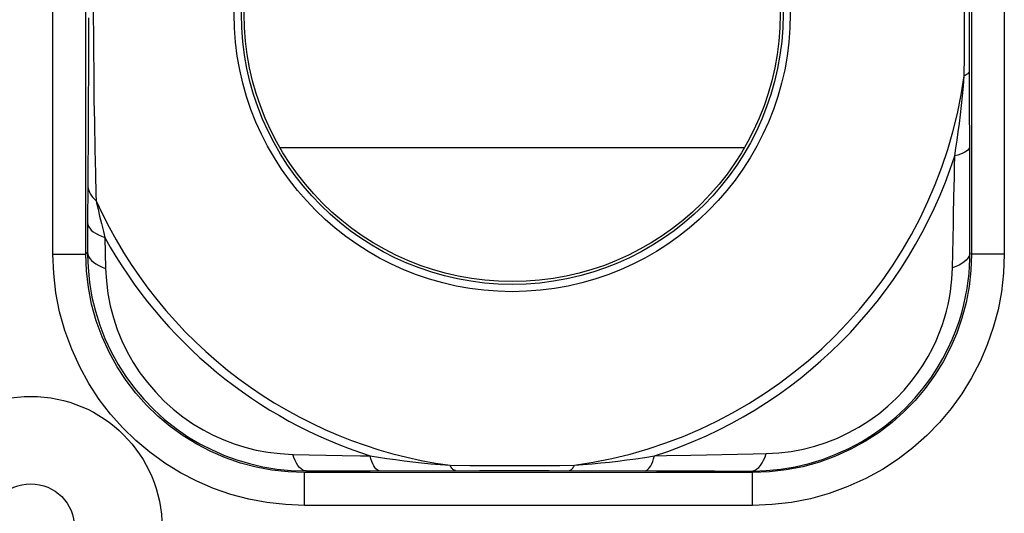
# Model space of a CAD drawing. Units: millimetres. Extents: x -27.9 to 16.9, y 61.9 to 114.6.
# Drawn here: x -10.8 to -6.3, y 96.5 to 98.7 of the extents above; entities that cross this region are included whole.
import ezdxf

# ---------------------------------------------------------------- set-up
doc = ezdxf.new("R2010")
doc.units = ezdxf.units.MM
doc.header["$LTSCALE"] = 16.335
doc.layers.get('0').update_dxf_attribs({"linetype": 'CONTINUOUS'})
for name, color, linetype in [('ASSI', 7, 'CONTINUOUS'), ('DRAFT', 7, 'CONTINUOUS'), ('RACCORDO', 7, 'CONTINUOUS')]:
    doc.layers.add(name, color=color, linetype=linetype)

msp = doc.modelspace()

# ---------------------------------------------------------------- linework, layer by layer
at = {"color": 250, "linetype": 'CONTINUOUS'}
msp.add_line((-9.5776, 98.1598), (-7.4546, 98.1598), dxfattribs=at)
at = {"layer": 'ASSI', "color": 7, "linetype": 'CONTINUOUS'}
for p, q in [((-6.4174, 99.8699), (-6.4174, 97.6724)), ((-10.4648, 97.6724), (-10.4648, 99.6699)), ((-10.4553, 97.989), (-10.4562, 97.8154)), ((-9.5259, 96.6821), (-9.4573, 96.6799)), ((-7.4174, 96.6724), (-9.4648, 96.6724))]:
    msp.add_line(p, q, dxfattribs=at)
at = {"layer": 'ASSI', "color": 250, "linetype": 'CONTINUOUS'}
for p, q in [((-6.2674, 99.8699), (-6.2674, 97.6724)), ((-10.6148, 97.6724), (-10.6148, 99.6699)), ((-6.4272, 98.7082), (-6.4272, 98.8838)), ((-6.45, 98.5777), (-6.4493, 98.7361)), ((-6.427, 98.5389), (-6.4272, 98.7082)), ((-10.4299, 98.6144), (-10.4285, 98.4891)), ((-6.4507, 98.4871), (-6.45, 98.5777)), ((-6.4255, 97.9867), (-6.427, 98.5389)), ((-10.4527, 98.515), (-10.4532, 98.3663)), ((-10.4532, 98.3663), (-10.4539, 98.205)), ((-10.4539, 98.205), (-10.4549, 98.0442)), ((-10.4549, 98.0442), (-10.4553, 97.989)), ((-6.4243, 97.6793), (-6.4255, 97.9867)), ((-10.4181, 97.9451), (-10.4175, 97.916)), ((-10.4175, 97.916), (-10.4154, 97.9064)), ((-10.4154, 97.9064), (-10.4088, 97.8771)), ((-10.4088, 97.8771), (-10.4016, 97.8461)), ((-10.4016, 97.8461), (-10.3935, 97.812)), ((-10.4562, 97.8154), (-10.4568, 97.6804)), ((-10.3935, 97.812), (-10.3844, 97.7749)), ((-10.3844, 97.7749), (-10.3778, 97.7487)), ((-6.5042, 97.61), (-6.4999, 97.8102)), ((-10.3778, 97.7487), (-10.3743, 97.6068)), ((-10.6148, 97.6724), (-10.4648, 97.6724)), ((-10.4568, 97.6804), (-10.4624, 97.6748)), ((-10.4568, 97.6804), (-10.4568, 97.6691)), ((-6.4244, 97.668), (-6.4243, 97.6793)), ((-6.2674, 97.6724), (-6.4174, 97.6724)), ((-10.3905, 97.6128), (-10.3743, 97.6068)), ((-6.4885, 97.6157), (-6.5042, 97.61)), ((-9.5191, 96.7558), (-9.2927, 96.7512)), ((-9.2927, 96.7512), (-9.2095, 96.7496)), ((-9.2095, 96.7496), (-9.1658, 96.749)), ((-7.6992, 96.752), (-7.4148, 96.7578)), ((-7.4148, 96.7578), (-7.355, 96.7592)), ((-7.3607, 96.7436), (-7.355, 96.7592)), ((-8.8001, 96.7058), (-8.7095, 96.705)), ((-8.7095, 96.705), (-8.5511, 96.7043)), ((-8.2991, 96.7051), (-8.2321, 96.7058)), ((-9.4648, 96.5224), (-9.4648, 96.6724)), ((-9.4573, 96.6799), (-9.1645, 96.6809)), ((-9.1645, 96.6809), (-8.6654, 96.6821)), ((-8.6654, 96.6821), (-8.5161, 96.6822)), ((-8.5161, 96.6822), (-8.3472, 96.6821)), ((-8.3472, 96.6821), (-7.8565, 96.6809)), ((-7.8565, 96.6809), (-7.5922, 96.68)), ((-7.5922, 96.68), (-7.4243, 96.6793)), ((-7.4243, 96.6793), (-7.4131, 96.6794)), ((-7.4174, 96.5224), (-7.4174, 96.6724)), ((-7.4174, 96.5224), (-9.4648, 96.5224))]:
    msp.add_line(p, q, dxfattribs=at)
for points in [[(-6.4493, 98.7361), (-6.4494, 98.8022), (-6.4501, 98.9881)], [(-10.43, 98.8944), (-10.4303, 98.822), (-10.4299, 98.6144)], [(-10.4524, 98.7532), (-10.4526, 98.5703), (-10.4527, 98.515)], [(-6.4269, 98.5113), (-6.4273, 98.5085), (-6.4283, 98.5057), (-6.4298, 98.503), (-6.4319, 98.5002), (-6.4346, 98.4975), (-6.4378, 98.4948), (-6.4416, 98.4922), (-6.4459, 98.4896), (-6.4507, 98.4871)], [(-10.4285, 98.4891), (-10.428, 98.4314), (-10.4272, 98.377), (-10.4263, 98.326), (-10.4256, 98.2782), (-10.4247, 98.233), (-10.4238, 98.1902), (-10.423, 98.15)], [(-6.494, 98.1214), (-6.4884, 98.157), (-6.4829, 98.1937), (-6.4776, 98.2314), (-6.4725, 98.27), (-6.4677, 98.3098), (-6.463, 98.3513), (-6.4585, 98.3948), (-6.4544, 98.44), (-6.4507, 98.4871)], [(-10.423, 98.15), (-10.4206, 98.0407), (-10.4181, 97.9451)], [(-6.426, 98.1639), (-6.427, 98.1585), (-6.4298, 98.1533), (-6.4343, 98.1481), (-6.4404, 98.1431), (-6.4482, 98.1382), (-6.4575, 98.1336), (-6.4683, 98.1292), (-6.4805, 98.1252), (-6.494, 98.1214)], [(-6.4975, 97.9335), (-6.4955, 98.0235), (-6.4946, 98.0716), (-6.494, 98.1214)], [(-10.4553, 97.989), (-10.4547, 97.9803), (-10.4532, 97.9717), (-10.4508, 97.9632), (-10.4474, 97.9548), (-10.4431, 97.9466), (-10.438, 97.9386), (-10.432, 97.9308), (-10.4251, 97.9232), (-10.4175, 97.916)], [(-6.4999, 97.8102), (-6.4991, 97.8504), (-6.4975, 97.9335)], [(-10.4562, 97.8154), (-10.455, 97.8069), (-10.4518, 97.7985), (-10.4466, 97.7902), (-10.4395, 97.7822), (-10.4304, 97.7745), (-10.4196, 97.7672), (-10.4072, 97.7605), (-10.3932, 97.7543), (-10.3778, 97.7487)], [(-9.4648, 96.5224), (-9.5519, 96.526), (-9.637, 96.5356), (-9.72, 96.5511), (-9.8012, 96.5726), (-9.8804, 96.6001), (-9.9571, 96.6331), (-10.0317, 96.6719), (-10.1037, 96.7163), (-10.1718, 96.7654), (-10.2358, 96.819), (-10.2958, 96.8772), (-10.3515, 96.94), (-10.4031, 97.0075), (-10.4504, 97.0796), (-10.4923, 97.1558), (-10.5288, 97.2369), (-10.5598, 97.322), (-10.5841, 97.4084), (-10.6011, 97.4951), (-10.6114, 97.5831), (-10.6148, 97.6724)], [(-9.4648, 96.6724), (-9.5399, 96.6752), (-9.614, 96.6836), (-9.6868, 96.6973), (-9.7575, 96.7162), (-9.8261, 96.7399), (-9.8929, 96.7687), (-9.9579, 96.8024), (-10.0203, 96.8409), (-10.0796, 96.8837), (-10.1352, 96.9304), (-10.1872, 96.9809), (-10.2358, 97.0355), (-10.2808, 97.0943), (-10.3217, 97.1568), (-10.3583, 97.2232), (-10.3903, 97.2937), (-10.4172, 97.3674), (-10.4381, 97.4428), (-10.453, 97.5188), (-10.4619, 97.5955), (-10.4648, 97.6724)], [(-10.4568, 97.6804), (-10.4555, 97.6709), (-10.4522, 97.6615), (-10.4467, 97.6523), (-10.4391, 97.6435), (-10.4296, 97.635), (-10.4183, 97.627)], [(-6.4174, 97.6724), (-6.4202, 97.5973), (-6.4286, 97.5232), (-6.4423, 97.4505), (-6.4612, 97.3797), (-6.4849, 97.3111), (-6.5137, 97.2443), (-6.5474, 97.1793), (-6.5859, 97.1169), (-6.6287, 97.0576), (-6.6754, 97.002), (-6.7259, 96.95), (-6.7805, 96.9014), (-6.8393, 96.8564), (-6.9018, 96.8155), (-6.9682, 96.779), (-7.0387, 96.7469), (-7.1124, 96.72), (-7.1878, 96.6991), (-7.2638, 96.6843), (-7.3405, 96.6754), (-7.4174, 96.6724)], [(-6.2674, 97.6724), (-6.271, 97.5853), (-6.2806, 97.5002), (-6.2961, 97.4172), (-6.3176, 97.336), (-6.3451, 97.2568), (-6.3781, 97.1801), (-6.4169, 97.1056), (-6.4613, 97.0335), (-6.5104, 96.9654), (-6.564, 96.9015), (-6.6222, 96.8415), (-6.685, 96.7858), (-6.7525, 96.7341), (-6.8246, 96.6868), (-6.9008, 96.6449), (-6.9819, 96.6084), (-7.067, 96.5774), (-7.1534, 96.5531), (-7.2401, 96.5361), (-7.3281, 96.5259), (-7.4174, 96.5224)], [(-6.4243, 97.6793), (-6.4255, 97.6704), (-6.4288, 97.6616), (-6.4341, 97.653), (-6.4414, 97.6447), (-6.4506, 97.6367), (-6.4616, 97.6292)], [(-10.4183, 97.627), (-10.4052, 97.6196), (-10.3905, 97.6128)], [(-10.3743, 97.6068), (-10.3708, 97.5485), (-10.3636, 97.4911), (-10.3528, 97.4349), (-10.3384, 97.3802), (-10.3207, 97.327), (-10.2996, 97.2752), (-10.2752, 97.2247), (-10.2476, 97.176), (-10.217, 97.129), (-10.1833, 97.0841), (-10.1468, 97.0414), (-10.1076, 97.001), (-10.0654, 96.963), (-10.0207, 96.9276), (-9.975, 96.8957), (-9.9288, 96.8678), (-9.882, 96.8433), (-9.8342, 96.8219), (-9.7862, 96.8036), (-9.7376, 96.7883), (-9.6867, 96.7757), (-9.6328, 96.7659), (-9.5769, 96.7592), (-9.5191, 96.7558)], [(-7.355, 96.7592), (-7.2978, 96.7625), (-7.2415, 96.7693), (-7.1865, 96.7796), (-7.1329, 96.7932), (-7.0808, 96.8102), (-7.0299, 96.8303), (-6.9802, 96.8537), (-6.932, 96.8802), (-6.8858, 96.9095), (-6.8415, 96.9418), (-6.7995, 96.9766), (-6.7606, 97.0128), (-6.7252, 97.0502), (-6.6929, 97.0887), (-6.664, 97.1271), (-6.6384, 97.1652), (-6.616, 97.203), (-6.5963, 97.24), (-6.5791, 97.276), (-6.5645, 97.3111), (-6.5518, 97.3453), (-6.541, 97.3784), (-6.5321, 97.4105), (-6.5246, 97.4416), (-6.5184, 97.4718), (-6.5136, 97.5009), (-6.5098, 97.5293), (-6.5069, 97.557), (-6.5051, 97.5839), (-6.5042, 97.61)], [(-6.4616, 97.6292), (-6.4743, 97.6222), (-6.4885, 97.6157)], [(-9.5018, 96.7153), (-9.5081, 96.7273), (-9.5139, 96.7409), (-9.5191, 96.7558)], [(-9.1658, 96.749), (-9.1271, 96.7429), (-9.0883, 96.7371), (-9.0492, 96.7317), (-9.0102, 96.7266), (-8.971, 96.7219), (-8.9305, 96.7174), (-8.8884, 96.7131), (-8.8449, 96.7092), (-8.8001, 96.7058)], [(-9.1234, 96.681), (-9.1287, 96.682), (-9.1339, 96.6848), (-9.1391, 96.6893), (-9.1442, 96.6954), (-9.149, 96.7032), (-9.1536, 96.7126), (-9.158, 96.7234), (-9.1621, 96.7355), (-9.1658, 96.749)], [(-8.2321, 96.7058), (-8.1916, 96.7089), (-8.1514, 96.7124), (-8.1114, 96.7164), (-8.072, 96.7207), (-8.0328, 96.7253), (-7.9927, 96.7304), (-7.9515, 96.736), (-7.9094, 96.7422), (-7.8664, 96.749)], [(-7.9088, 96.681), (-7.9035, 96.682), (-7.8983, 96.6848), (-7.8931, 96.6893), (-7.8881, 96.6954), (-7.8832, 96.7032), (-7.8786, 96.7126), (-7.8742, 96.7234), (-7.8702, 96.7355), (-7.8664, 96.749)], [(-7.8664, 96.749), (-7.8107, 96.7499), (-7.6992, 96.752)], [(-7.3742, 96.7166), (-7.3671, 96.7293), (-7.3607, 96.7436)], [(-9.4573, 96.6799), (-9.4652, 96.6811), (-9.4729, 96.6842), (-9.4806, 96.6892), (-9.488, 96.6961), (-9.4951, 96.7048), (-9.5018, 96.7153)], [(-8.7759, 96.6819), (-8.7787, 96.6823), (-8.7815, 96.6833), (-8.7843, 96.6848), (-8.787, 96.6869), (-8.7897, 96.6896), (-8.7924, 96.6928), (-8.795, 96.6966), (-8.7976, 96.7009), (-8.8001, 96.7058)], [(-8.5511, 96.7043), (-8.485, 96.7044), (-8.2991, 96.7051)], [(-8.2563, 96.6819), (-8.2535, 96.6823), (-8.2507, 96.6833), (-8.248, 96.6848), (-8.2452, 96.6869), (-8.2425, 96.6896), (-8.2398, 96.6928), (-8.2372, 96.6966), (-8.2346, 96.7009), (-8.2321, 96.7058)], [(-7.4243, 96.6793), (-7.4154, 96.6805), (-7.4066, 96.6838), (-7.398, 96.6891), (-7.3897, 96.6964), (-7.3817, 96.7056), (-7.3742, 96.7166)]]:
    msp.add_lwpolyline(points, dxfattribs=at)
at = {"layer": 'ASSI', "color": 7, "linetype": 'CONTINUOUS'}
for points in [[(-10.4568, 97.6691), (-10.4546, 97.611), (-10.4478, 97.5427), (-10.4364, 97.4757), (-10.4208, 97.4106), (-10.401, 97.3473), (-10.3771, 97.2856), (-10.3492, 97.2256), (-10.3175, 97.1677), (-10.2819, 97.112), (-10.2427, 97.0587), (-10.2, 97.0082), (-10.154, 96.9605), (-10.1044, 96.9155), (-10.0518, 96.874), (-9.9977, 96.8368), (-9.943, 96.8043), (-9.8877, 96.7759), (-9.8311, 96.7512), (-9.7742, 96.7305), (-9.7166, 96.7133), (-9.6561, 96.6993), (-9.5923, 96.6887), (-9.5259, 96.6821)], [(-7.4131, 96.6794), (-7.3562, 96.6814), (-7.2891, 96.688), (-7.2234, 96.699), (-7.1596, 96.7141), (-7.0975, 96.733), (-7.0369, 96.756), (-6.9777, 96.7829), (-6.9205, 96.8136), (-6.8656, 96.8478), (-6.8131, 96.8855), (-6.7634, 96.9264), (-6.7175, 96.9692), (-6.6757, 97.0134), (-6.6377, 97.0588), (-6.6039, 97.1045), (-6.5741, 97.1497), (-6.5479, 97.1945), (-6.5251, 97.2385), (-6.5054, 97.2814), (-6.4886, 97.3232), (-6.4742, 97.3638), (-6.4622, 97.4033), (-6.4522, 97.4415), (-6.444, 97.4786), (-6.4374, 97.5146), (-6.4324, 97.5493), (-6.4286, 97.5832), (-6.4261, 97.6162), (-6.4247, 97.6483), (-6.4244, 97.668)]]:
    msp.add_lwpolyline(points, dxfattribs=at)
at = {"layer": 'ASSI', "color": 250, "linetype": 'CONTINUOUS'}
msp.add_circle((-8.5161, 98.7711), 1.2709, dxfattribs=at)
at = {"layer": 'ASSI', "color": 7, "linetype": 'CONTINUOUS'}
for centre, radius in [((-8.5161, 98.7711), 1.2377), ((-8.5161, 98.7711), 1.225), ((-10.7161, 96.4211), 0.6), ((-10.7161, 96.4211), 0.2)]:
    msp.add_circle(centre, radius, dxfattribs=at)
at = {"layer": 'ASSI', "color": 250, "linetype": 'CONTINUOUS'}
for radius, start, end in [(2.0848, 277.8298, 352.1702), (2.1239, 287.8114, 342.1886), (2.0848, 204.2142, 262.1702), (2.1239, 208.7756, 252.1886)]:
    msp.add_arc((-8.5161, 98.7711), radius, start, end, dxfattribs=at)
at = {"layer": 'DRAFT', "color": 7, "linetype": 'CONTINUOUS'}
msp.add_circle((-8.5161, 98.7711), 1.225, dxfattribs=at)
at = {"layer": 'RACCORDO', "color": 7, "linetype": 'CONTINUOUS'}
for p, q in [((-6.4174, 99.8699), (-6.4174, 97.6724)), ((-10.4648, 97.6724), (-10.4648, 99.6699)), ((-10.4553, 97.989), (-10.4562, 97.8154)), ((-9.5259, 96.6821), (-9.4573, 96.6799)), ((-7.4174, 96.6724), (-9.4648, 96.6724))]:
    msp.add_line(p, q, dxfattribs=at)
at = {"layer": 'RACCORDO', "color": 250, "linetype": 'CONTINUOUS'}
for p, q in [((-6.2674, 99.8699), (-6.2674, 97.6724)), ((-10.6148, 97.6724), (-10.6148, 99.6699)), ((-6.4272, 98.7082), (-6.4272, 98.8838)), ((-6.45, 98.5777), (-6.4493, 98.7361)), ((-6.427, 98.5389), (-6.4272, 98.7082)), ((-10.4299, 98.6144), (-10.4285, 98.4891)), ((-6.4507, 98.4871), (-6.45, 98.5777)), ((-6.4255, 97.9867), (-6.427, 98.5389)), ((-10.4527, 98.515), (-10.4532, 98.3663)), ((-10.4532, 98.3663), (-10.4539, 98.205)), ((-10.4539, 98.205), (-10.4549, 98.0442)), ((-10.4549, 98.0442), (-10.4553, 97.989)), ((-6.4243, 97.6793), (-6.4255, 97.9867)), ((-10.4181, 97.9451), (-10.4175, 97.916)), ((-10.4175, 97.916), (-10.4154, 97.9064)), ((-10.4154, 97.9064), (-10.4088, 97.8771)), ((-10.4088, 97.8771), (-10.4016, 97.8461)), ((-10.4016, 97.8461), (-10.3935, 97.812)), ((-10.4562, 97.8154), (-10.4568, 97.6804)), ((-10.3935, 97.812), (-10.3844, 97.7749)), ((-10.3844, 97.7749), (-10.3778, 97.7487)), ((-6.5042, 97.61), (-6.4999, 97.8102)), ((-10.3778, 97.7487), (-10.3743, 97.6068)), ((-10.6148, 97.6724), (-10.4648, 97.6724)), ((-10.4568, 97.6804), (-10.4624, 97.6748)), ((-10.4568, 97.6804), (-10.4568, 97.6691)), ((-6.4244, 97.668), (-6.4243, 97.6793)), ((-6.2674, 97.6724), (-6.4174, 97.6724)), ((-10.3905, 97.6128), (-10.3743, 97.6068)), ((-6.4885, 97.6157), (-6.5042, 97.61)), ((-9.5191, 96.7558), (-9.2927, 96.7512)), ((-9.2927, 96.7512), (-9.2095, 96.7496)), ((-9.2095, 96.7496), (-9.1658, 96.749)), ((-7.6992, 96.752), (-7.4148, 96.7578)), ((-7.4148, 96.7578), (-7.355, 96.7592)), ((-7.3607, 96.7436), (-7.355, 96.7592)), ((-8.8001, 96.7058), (-8.7095, 96.705)), ((-8.7095, 96.705), (-8.5511, 96.7043)), ((-8.2991, 96.7051), (-8.2321, 96.7058)), ((-9.4648, 96.5224), (-9.4648, 96.6724)), ((-9.4573, 96.6799), (-9.1645, 96.6809)), ((-9.1645, 96.6809), (-8.6654, 96.6821)), ((-8.6654, 96.6821), (-8.5161, 96.6822)), ((-8.5161, 96.6822), (-8.3472, 96.6821)), ((-8.3472, 96.6821), (-7.8565, 96.6809)), ((-7.8565, 96.6809), (-7.5922, 96.68)), ((-7.5922, 96.68), (-7.4243, 96.6793)), ((-7.4243, 96.6793), (-7.4131, 96.6794)), ((-7.4174, 96.5224), (-7.4174, 96.6724)), ((-7.4174, 96.5224), (-9.4648, 96.5224))]:
    msp.add_line(p, q, dxfattribs=at)
for points in [[(-6.4493, 98.7361), (-6.4494, 98.8022), (-6.4501, 98.9881)], [(-10.43, 98.8944), (-10.4303, 98.822), (-10.4299, 98.6144)], [(-10.4524, 98.7532), (-10.4526, 98.5703), (-10.4527, 98.515)], [(-6.4269, 98.5113), (-6.4273, 98.5085), (-6.4283, 98.5057), (-6.4298, 98.503), (-6.4319, 98.5002), (-6.4346, 98.4975), (-6.4378, 98.4948), (-6.4416, 98.4922), (-6.4459, 98.4896), (-6.4507, 98.4871)], [(-10.4285, 98.4891), (-10.428, 98.4314), (-10.4272, 98.377), (-10.4263, 98.326), (-10.4256, 98.2782), (-10.4247, 98.233), (-10.4238, 98.1902), (-10.423, 98.15)], [(-6.494, 98.1214), (-6.4884, 98.157), (-6.4829, 98.1937), (-6.4776, 98.2314), (-6.4725, 98.27), (-6.4677, 98.3098), (-6.463, 98.3513), (-6.4585, 98.3948), (-6.4544, 98.44), (-6.4507, 98.4871)], [(-10.423, 98.15), (-10.4206, 98.0407), (-10.4181, 97.9451)], [(-6.426, 98.1639), (-6.427, 98.1585), (-6.4298, 98.1533), (-6.4343, 98.1481), (-6.4404, 98.1431), (-6.4482, 98.1382), (-6.4575, 98.1336), (-6.4683, 98.1292), (-6.4805, 98.1252), (-6.494, 98.1214)], [(-6.4975, 97.9335), (-6.4955, 98.0235), (-6.4946, 98.0716), (-6.494, 98.1214)], [(-10.4553, 97.989), (-10.4547, 97.9803), (-10.4532, 97.9717), (-10.4508, 97.9632), (-10.4474, 97.9548), (-10.4431, 97.9466), (-10.438, 97.9386), (-10.432, 97.9308), (-10.4251, 97.9232), (-10.4175, 97.916)], [(-6.4999, 97.8102), (-6.4991, 97.8504), (-6.4975, 97.9335)], [(-10.4562, 97.8154), (-10.455, 97.8069), (-10.4518, 97.7985), (-10.4466, 97.7902), (-10.4395, 97.7822), (-10.4304, 97.7745), (-10.4196, 97.7672), (-10.4072, 97.7605), (-10.3932, 97.7543), (-10.3778, 97.7487)], [(-9.4648, 96.5224), (-9.5519, 96.526), (-9.637, 96.5356), (-9.72, 96.5511), (-9.8012, 96.5726), (-9.8804, 96.6001), (-9.9571, 96.6331), (-10.0317, 96.6719), (-10.1037, 96.7163), (-10.1718, 96.7654), (-10.2358, 96.819), (-10.2958, 96.8772), (-10.3515, 96.94), (-10.4031, 97.0075), (-10.4504, 97.0796), (-10.4923, 97.1558), (-10.5288, 97.2369), (-10.5598, 97.322), (-10.5841, 97.4084), (-10.6011, 97.4951), (-10.6114, 97.5831), (-10.6148, 97.6724)], [(-9.4648, 96.6724), (-9.5399, 96.6752), (-9.614, 96.6836), (-9.6868, 96.6973), (-9.7575, 96.7162), (-9.8261, 96.7399), (-9.8929, 96.7687), (-9.9579, 96.8024), (-10.0203, 96.8409), (-10.0796, 96.8837), (-10.1352, 96.9304), (-10.1872, 96.9809), (-10.2358, 97.0355), (-10.2808, 97.0943), (-10.3217, 97.1568), (-10.3583, 97.2232), (-10.3903, 97.2937), (-10.4172, 97.3674), (-10.4381, 97.4428), (-10.453, 97.5188), (-10.4619, 97.5955), (-10.4648, 97.6724)], [(-10.4568, 97.6804), (-10.4555, 97.6709), (-10.4522, 97.6615), (-10.4467, 97.6523), (-10.4391, 97.6435), (-10.4296, 97.635), (-10.4183, 97.627)], [(-6.4174, 97.6724), (-6.4202, 97.5973), (-6.4286, 97.5232), (-6.4423, 97.4505), (-6.4612, 97.3797), (-6.4849, 97.3111), (-6.5137, 97.2443), (-6.5474, 97.1793), (-6.5859, 97.1169), (-6.6287, 97.0576), (-6.6754, 97.002), (-6.7259, 96.95), (-6.7805, 96.9014), (-6.8393, 96.8564), (-6.9018, 96.8155), (-6.9682, 96.779), (-7.0387, 96.7469), (-7.1124, 96.72), (-7.1878, 96.6991), (-7.2638, 96.6843), (-7.3405, 96.6754), (-7.4174, 96.6724)], [(-6.2674, 97.6724), (-6.271, 97.5853), (-6.2806, 97.5002), (-6.2961, 97.4172), (-6.3176, 97.336), (-6.3451, 97.2568), (-6.3781, 97.1801), (-6.4169, 97.1056), (-6.4613, 97.0335), (-6.5104, 96.9654), (-6.564, 96.9015), (-6.6222, 96.8415), (-6.685, 96.7858), (-6.7525, 96.7341), (-6.8246, 96.6868), (-6.9008, 96.6449), (-6.9819, 96.6084), (-7.067, 96.5774), (-7.1534, 96.5531), (-7.2401, 96.5361), (-7.3281, 96.5259), (-7.4174, 96.5224)], [(-6.4243, 97.6793), (-6.4255, 97.6704), (-6.4288, 97.6616), (-6.4341, 97.653), (-6.4414, 97.6447), (-6.4506, 97.6367), (-6.4616, 97.6292)], [(-10.4183, 97.627), (-10.4052, 97.6196), (-10.3905, 97.6128)], [(-10.3743, 97.6068), (-10.3708, 97.5485), (-10.3636, 97.4911), (-10.3528, 97.4349), (-10.3384, 97.3802), (-10.3207, 97.327), (-10.2996, 97.2752), (-10.2752, 97.2247), (-10.2476, 97.176), (-10.217, 97.129), (-10.1833, 97.0841), (-10.1468, 97.0414), (-10.1076, 97.001), (-10.0654, 96.963), (-10.0207, 96.9276), (-9.975, 96.8957), (-9.9288, 96.8678), (-9.882, 96.8433), (-9.8342, 96.8219), (-9.7862, 96.8036), (-9.7376, 96.7883), (-9.6867, 96.7757), (-9.6328, 96.7659), (-9.5769, 96.7592), (-9.5191, 96.7558)], [(-7.355, 96.7592), (-7.2978, 96.7625), (-7.2415, 96.7693), (-7.1865, 96.7796), (-7.1329, 96.7932), (-7.0808, 96.8102), (-7.0299, 96.8303), (-6.9802, 96.8537), (-6.932, 96.8802), (-6.8858, 96.9095), (-6.8415, 96.9418), (-6.7995, 96.9766), (-6.7606, 97.0128), (-6.7252, 97.0502), (-6.6929, 97.0887), (-6.664, 97.1271), (-6.6384, 97.1652), (-6.616, 97.203), (-6.5963, 97.24), (-6.5791, 97.276), (-6.5645, 97.3111), (-6.5518, 97.3453), (-6.541, 97.3784), (-6.5321, 97.4105), (-6.5246, 97.4416), (-6.5184, 97.4718), (-6.5136, 97.5009), (-6.5098, 97.5293), (-6.5069, 97.557), (-6.5051, 97.5839), (-6.5042, 97.61)], [(-6.4616, 97.6292), (-6.4743, 97.6222), (-6.4885, 97.6157)], [(-9.5018, 96.7153), (-9.5081, 96.7273), (-9.5139, 96.7409), (-9.5191, 96.7558)], [(-9.1658, 96.749), (-9.1271, 96.7429), (-9.0883, 96.7371), (-9.0492, 96.7317), (-9.0102, 96.7266), (-8.971, 96.7219), (-8.9305, 96.7174), (-8.8884, 96.7131), (-8.8449, 96.7092), (-8.8001, 96.7058)], [(-9.1234, 96.681), (-9.1287, 96.682), (-9.1339, 96.6848), (-9.1391, 96.6893), (-9.1442, 96.6954), (-9.149, 96.7032), (-9.1536, 96.7126), (-9.158, 96.7234), (-9.1621, 96.7355), (-9.1658, 96.749)], [(-8.2321, 96.7058), (-8.1916, 96.7089), (-8.1514, 96.7124), (-8.1114, 96.7164), (-8.072, 96.7207), (-8.0328, 96.7253), (-7.9927, 96.7304), (-7.9515, 96.736), (-7.9094, 96.7422), (-7.8664, 96.749)], [(-7.9088, 96.681), (-7.9035, 96.682), (-7.8983, 96.6848), (-7.8931, 96.6893), (-7.8881, 96.6954), (-7.8832, 96.7032), (-7.8786, 96.7126), (-7.8742, 96.7234), (-7.8702, 96.7355), (-7.8664, 96.749)], [(-7.8664, 96.749), (-7.8107, 96.7499), (-7.6992, 96.752)], [(-7.3742, 96.7166), (-7.3671, 96.7293), (-7.3607, 96.7436)], [(-9.4573, 96.6799), (-9.4652, 96.6811), (-9.4729, 96.6842), (-9.4806, 96.6892), (-9.488, 96.6961), (-9.4951, 96.7048), (-9.5018, 96.7153)], [(-8.7759, 96.6819), (-8.7787, 96.6823), (-8.7815, 96.6833), (-8.7843, 96.6848), (-8.787, 96.6869), (-8.7897, 96.6896), (-8.7924, 96.6928), (-8.795, 96.6966), (-8.7976, 96.7009), (-8.8001, 96.7058)], [(-8.5511, 96.7043), (-8.485, 96.7044), (-8.2991, 96.7051)], [(-8.2563, 96.6819), (-8.2535, 96.6823), (-8.2507, 96.6833), (-8.248, 96.6848), (-8.2452, 96.6869), (-8.2425, 96.6896), (-8.2398, 96.6928), (-8.2372, 96.6966), (-8.2346, 96.7009), (-8.2321, 96.7058)], [(-7.4243, 96.6793), (-7.4154, 96.6805), (-7.4066, 96.6838), (-7.398, 96.6891), (-7.3897, 96.6964), (-7.3817, 96.7056), (-7.3742, 96.7166)]]:
    msp.add_lwpolyline(points, dxfattribs=at)
at = {"layer": 'RACCORDO', "color": 7, "linetype": 'CONTINUOUS'}
for points in [[(-10.4568, 97.6691), (-10.4546, 97.611), (-10.4478, 97.5427), (-10.4364, 97.4757), (-10.4208, 97.4106), (-10.401, 97.3473), (-10.3771, 97.2856), (-10.3492, 97.2256), (-10.3175, 97.1677), (-10.2819, 97.112), (-10.2427, 97.0587), (-10.2, 97.0082), (-10.154, 96.9605), (-10.1044, 96.9155), (-10.0518, 96.874), (-9.9977, 96.8368), (-9.943, 96.8043), (-9.8877, 96.7759), (-9.8311, 96.7512), (-9.7742, 96.7305), (-9.7166, 96.7133), (-9.6561, 96.6993), (-9.5923, 96.6887), (-9.5259, 96.6821)], [(-7.4131, 96.6794), (-7.3562, 96.6814), (-7.2891, 96.688), (-7.2234, 96.699), (-7.1596, 96.7141), (-7.0975, 96.733), (-7.0369, 96.756), (-6.9777, 96.7829), (-6.9205, 96.8136), (-6.8656, 96.8478), (-6.8131, 96.8855), (-6.7634, 96.9264), (-6.7175, 96.9692), (-6.6757, 97.0134), (-6.6377, 97.0588), (-6.6039, 97.1045), (-6.5741, 97.1497), (-6.5479, 97.1945), (-6.5251, 97.2385), (-6.5054, 97.2814), (-6.4886, 97.3232), (-6.4742, 97.3638), (-6.4622, 97.4033), (-6.4522, 97.4415), (-6.444, 97.4786), (-6.4374, 97.5146), (-6.4324, 97.5493), (-6.4286, 97.5832), (-6.4261, 97.6162), (-6.4247, 97.6483), (-6.4244, 97.668)]]:
    msp.add_lwpolyline(points, dxfattribs=at)
at = {"layer": 'RACCORDO', "color": 250, "linetype": 'CONTINUOUS'}
msp.add_circle((-8.5161, 98.7711), 1.2709, dxfattribs=at)
at = {"layer": 'RACCORDO', "color": 7, "linetype": 'CONTINUOUS'}
for centre, radius in [((-8.5161, 98.7711), 1.2377), ((-10.7161, 96.4211), 0.6)]:
    msp.add_circle(centre, radius, dxfattribs=at)
at = {"layer": 'RACCORDO', "color": 250, "linetype": 'CONTINUOUS'}
for radius, start, end in [(2.0848, 277.8298, 352.1702), (2.1239, 287.8114, 342.1886), (2.0848, 204.2142, 262.1702), (2.1239, 208.7756, 252.1886)]:
    msp.add_arc((-8.5161, 98.7711), radius, start, end, dxfattribs=at)

doc.saveas('drawing.dxf')
